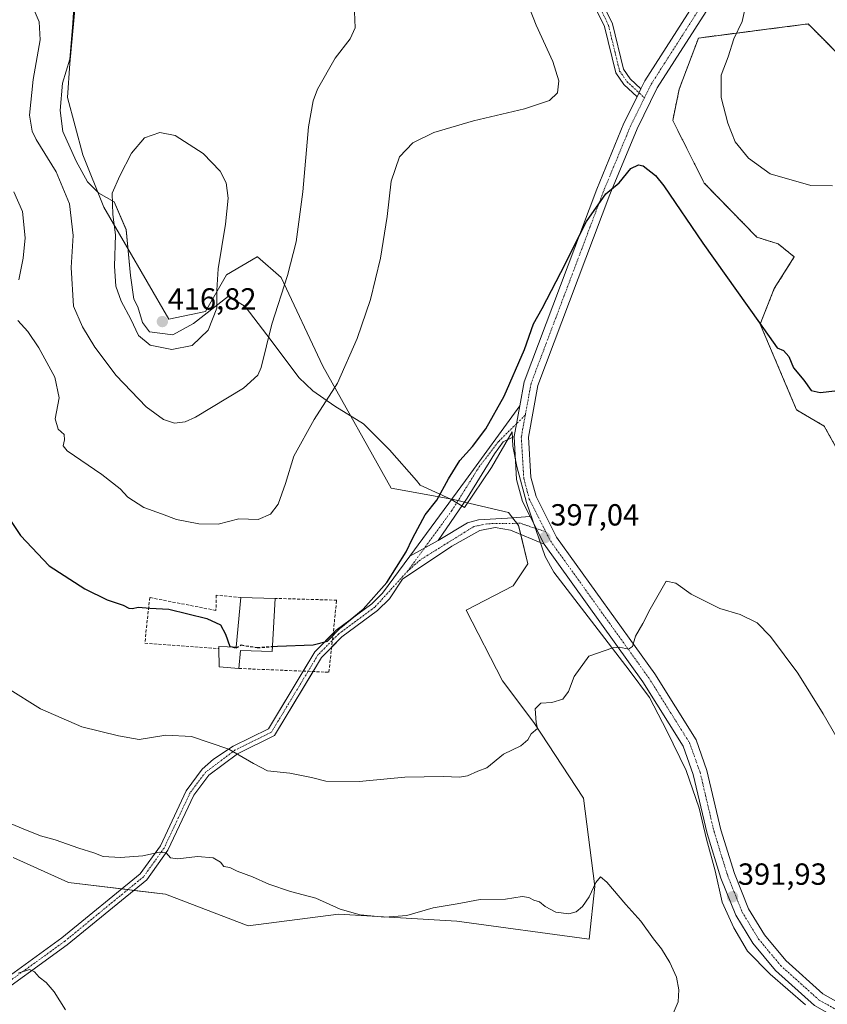
# Model space of a CAD drawing. Units: metres. Extents: x 611631 to 615108, y 4680743 to 4683112.
# Drawn here: x 613896 to 614161, y 4681649 to 4681972 of the extents above; entities that cross this region are included whole.
import ezdxf
from ezdxf.enums import TextEntityAlignment as Align

# ---------------------------------------------------------------- set-up
doc = ezdxf.new("R2010")
doc.units = ezdxf.units.M
doc.header["$MEASUREMENT"] = 0
for name, pattern in [('TRAZO_Y_PUNTO', [1, 0.5, -0.25, 0, -0.25]), ('TRAZOS', [0.75, 0.5, -0.25]), ('TRAZOSX2', [1.5, 1, -0.5])]:
    doc.linetypes.add(name, pattern=pattern)
for name, color, linetype, lineweight in [('Arbolado forestal', 92, 'TRAZOS', 0), ('Arbolado forestal CxS', 92, 'Continuous', 0), ('Camino', 19, 'Continuous', 0), ('Camino Cxs', 19, 'Continuous', 0), ('Camino eje', 39, 'TRAZO_Y_PUNTO', 13), ('Carátula', 7, 'Continuous', 5), ('Cultivos herbáceos CxS', 92, 'Continuous', 0), ('Curva de nivel maestra', 36, 'Continuous', 30), ('Curva de nivel maestra oculto', 36, 'TRAZOSX2', 30), ('Curva de nivel normal', 36, 'Continuous', 0), ('Edificación industrial', 135, 'Continuous', 13), ('Edificación industrial Cxs', 135, 'Continuous', 13), ('Espacio natural protegido', 2, 'Continuous', 13), ('Espacio natural protegido CxS', 2, 'Continuous', 0), ('Muro lineal', 1, 'TRAZOSX2', 13), ('Pastizal CxS', 92, 'Continuous', 0), ('Pista no pavimentada', 254, 'Continuous', 13), ('Pista no pavimentada Cxs', 254, 'Continuous', 0), ('Pista pavimentada eje', 135, 'TRAZO_Y_PUNTO', 0), ('Punto de cota en terreno', 7, 'Continuous', 0), ('Rótulo de punto de cota en terreno', 19, 'Continuous', 0)]:
    doc.layers.add(name, color=color, linetype=linetype, lineweight=lineweight)
doc.styles.add('Arial', font='txt', dxfattribs={"height": 0.2})

# ---------------------------------------------------------------- blocks, each defined once
blk = doc.blocks.new('*U157')
at = {"layer": 'Cultivos herbáceos CxS', "color": 92, "linetype": 'Continuous', "lineweight": 0}
for points in [[(613894.04, 4681697.13, 388.65), (613912.15, 4681688.96, 388.32), (613944.07, 4681685.16, 388.8), (613971.17, 4681674.81, 387.78), (614000.88, 4681678.55, 389.61), (614039.72, 4681676.3, 388.94), (614083.16, 4681670.42, 388.66), (614085.01, 4681687.65, 389.88), (614081.22, 4681716.65, 392.38), (614064.96, 4681741.48, 394.93), (614054.69, 4681755.18, 396.05), (614042.71, 4681778.3, 397.84), (614058.2, 4681786.32, 397.04), (614063, 4681793.51, 396.83), (614059.96, 4681806.09, 397.41), (614056.61, 4681810.4, 397.71), (614038.01, 4681814.74, 399.56), (614018.17, 4681818.39, 401.14), (613995.68, 4681858.34, 405.91), (613981.98, 4681887.45, 410.32), (613974.28, 4681894.3, 412.3), (613974.16, 4681894.23, 412.32), (613974.1, 4681894.2, 412.33), (613964.01, 4681888.31, 414.21), (613957.17, 4681876.32, 415.68), (613945.18, 4681873.75, 416.73), (613923.79, 4681910.57, 413.75), (613916.94, 4681927.7, 413.23), (613911.81, 4681946.54, 413.47), (613912.66, 4681957.67, 413.31), (613914.37, 4681976.51, 412.23)], [(614169.6, 4681956, 407.58), (614155.04, 4681970.66, 406.73), (614137.93, 4681968.47, 405.84), (614136, 4681968.22, 405.67), (614119.01, 4681966.04, 403.01), (614112.69, 4681949.27, 401.82), (614110.56, 4681939.01, 401.25), (614120.91, 4681918.46, 401.08), (614138.14, 4681900.73, 401.74), (614145.22, 4681898.47, 401.99), (614150.47, 4681894.24, 401.85), (614143.89, 4681883.81, 400.77), (614139.28, 4681872.18, 399.93), (614151.2, 4681844.07, 399.32), (614160.31, 4681838.72, 399.25), (614165.1, 4681830.02, 399.29)]]:
    blk.add_polyline3d(points, dxfattribs=at)
blk = doc.blocks.new('*U159')
at = {"layer": 'Espacio natural protegido', "color": 2, "linetype": 'Continuous', "lineweight": 13}
blk.add_polyline3d([(613914.03, 4681978.04, 412.09), (613913.62, 4681970.92, 412.68), (613912.59, 4681959.07, 413.24), (613910.17, 4681951.25, 413.03), (613909.44, 4681942.21, 412.87), (613910.29, 4681935.39, 412.42), (613914.68, 4681925.62, 412.23), (613918.45, 4681918.89, 412.44), (613922.13, 4681915.19, 413.44), (613927.19, 4681912.31, 415.13), (613931.17, 4681903.17, 415.84), (613932.54, 4681888.1, 416.31), (613933.68, 4681880.39, 415.97), (613934.9, 4681877.89, 416.15), (613936.47, 4681872.73, 415.89), (613938.73, 4681869.63, 415.81), (613946.4, 4681868.61, 416.35), (613953.28, 4681872.38, 416.1), (613964.7, 4681881.38, 413.86), (613970.16, 4681878, 412.29), (613978.78, 4681866.85, 409.59), (613987.82, 4681854.69, 406.97), (613992.42, 4681850.27, 405.82), (613999.58, 4681845.29, 404.47), (614009.05, 4681839.49, 403.13), (614017.6, 4681830.88, 401.91), (614026.45, 4681820.88, 400.64), (614027.64, 4681819.39, 400.5), (614037.72, 4681814.76, 399.58), (614042.15, 4681811.97, 399.18), (614051.01, 4681825.09, 398.85), (614057.89, 4681836.86, 398.73), (614058.04, 4681832.17, 398.46), (614059.4, 4681825.48, 398.12), (614062.57, 4681813.65, 397.58), (614068.73, 4681795.94, 396.7), (614071.57, 4681790.82, 396.35), (614096.27, 4681758.6, 394.57), (614102.91, 4681749.67, 394.16), (614108.61, 4681738.68, 393.61), (614115.01, 4681725.68, 393.09), (614119.21, 4681713.37, 392.83), (614121.7, 4681703.16, 392.42), (614124.45, 4681692.84, 392.21), (614126.81, 4681682.5, 391.96), (614130.64, 4681674.12, 391.65), (614135.09, 4681666.39, 391.36), (614142.58, 4681658.88, 390.62), (614154.1, 4681648.84, 390.08)], dxfattribs=at)
blk = doc.blocks.new('*U160')
at = {"layer": 'Curva de nivel normal', "color": 36, "linetype": 'Continuous', "lineweight": 0}
blk.add_polyline3d([(613880.89, 4681713.32, 390), (613897.32, 4681706.6, 390), (613902.98, 4681704.28, 390), (613907.84, 4681703.01, 390), (613915.59, 4681700.26, 390), (613920.48, 4681698.72, 390), (613923.56, 4681697.51, 390), (613929.22, 4681697.13, 390), (613936.56, 4681697.75, 390), (613942.1, 4681698.96, 390), (613944.23, 4681698.71, 390), (613945.68, 4681697.03, 390), (613948.05, 4681696.74, 390), (613954.51, 4681697.53, 390), (613959.71, 4681697.05, 390), (613962.05, 4681695.68, 390), (613963.18, 4681694.18, 390), (613965.12, 4681693.86, 390), (613967.61, 4681692.68, 390), (613972.65, 4681690.82, 390), (613977.96, 4681688.4, 390), (613985.07, 4681685.98, 390), (613993.38, 4681683.79, 390), (614001.36, 4681680.27, 390), (614007.92, 4681678.33, 390), (614016.04, 4681677.62, 390), (614023.29, 4681678.2, 390), (614031.9, 4681680.62, 390), (614039.83, 4681682.01, 390), (614047.3, 4681683.39, 390), (614055.63, 4681683.55, 390), (614061.09, 4681684.33, 390), (614063.33, 4681684.1, 390), (614064.96, 4681683.17, 390), (614066.79, 4681682.64, 390), (614068.71, 4681681.14, 390), (614072.22, 4681679.25, 390), (614076.4, 4681678.7, 390), (614078.87, 4681679.39, 390), (614080.92, 4681681.15, 390), (614083.18, 4681684.32, 390), (614085.35, 4681689, 390), (614086.8, 4681690.8, 390), (614088.97, 4681689.1, 390), (614095.15, 4681681.73, 390), (614100.06, 4681676.32, 390), (614104.27, 4681670.53, 390), (614106.9, 4681667.16, 390), (614109.66, 4681662.74, 390), (614111.75, 4681657.94, 390), (614112.6, 4681653.71, 390), (614112.39, 4681649.82, 390), (614110.71, 4681645.97, 390)], dxfattribs=at)
blk = doc.blocks.new('*U162')
at = {"layer": 'Curva de nivel normal', "color": 36, "linetype": 'Continuous', "lineweight": 0}
blk.add_polyline3d([(613899.55, 4681978.43, 410), (613902.53, 4681971.3, 410), (613902.93, 4681965.49, 410), (613900.54, 4681952.43, 410), (613899.35, 4681940.74, 410), (613900.31, 4681935.49, 410), (613901.63, 4681932.76, 410), (613908.14, 4681922.1, 410), (613912.54, 4681911.66, 410), (613913.75, 4681901.29, 410), (613913.12, 4681890.74, 410), (613913.83, 4681878.07, 410), (613916.77, 4681871.33, 410), (613920.8, 4681864.66, 410), (613927.89, 4681855.3, 410), (613937.72, 4681845.09, 410), (613943.42, 4681840.9, 410), (613947.02, 4681839.7, 410), (613950.44, 4681840.14, 410), (613953.88, 4681841.7, 410), (613969.62, 4681851.2, 410), (613974.4, 4681855.44, 410), (613975.4, 4681857.98, 410), (613978.92, 4681872.11, 410), (613984.09, 4681888.11, 410), (613986.94, 4681899.15, 410), (613989.07, 4681915.63, 410), (613991.02, 4681936.92, 410), (613992.55, 4681945.42, 410), (613993.99, 4681949.21, 410), (613999.73, 4681959.44, 410), (614004.66, 4681965.77, 410), (614006.35, 4681969.37, 410), (614006.06, 4681974.61, 410)], dxfattribs=at)
blk = doc.blocks.new('*U171')
at = {"layer": 'Curva de nivel normal', "color": 36, "linetype": 'Continuous', "lineweight": 0}
for points in [[(614163.06, 4681917.52, 405), (614155.95, 4681917.7, 405), (614142.55, 4681921.52, 405), (614135.43, 4681926.58, 405), (614131.11, 4681932.01, 405), (614128.61, 4681938.09, 405), (614126.46, 4681946.54, 405), (614126.42, 4681953.81, 405), (614128.75, 4681959.92, 405), (614130.65, 4681965.81, 405), (614133.36, 4681971.44, 405), (614134.65, 4681977.4, 405)], [(614061.14, 4681982.03, 405), (614065.74, 4681970.3, 405), (614071.24, 4681958.38, 405), (614073.16, 4681951.98, 405), (614072.7, 4681948.07, 405), (614070.11, 4681945.5, 405), (614061.92, 4681942.77, 405), (614045.16, 4681938.9, 405), (614032.09, 4681935, 405), (614025.29, 4681931.62, 405), (614020.89, 4681927.1, 405), (614018.14, 4681919.1, 405), (614016.79, 4681907.44, 405), (614014.66, 4681893.78, 405), (614011.33, 4681880.2, 405), (614006.94, 4681867.46, 405), (614000.45, 4681852.79, 405), (613992.86, 4681840.83, 405), (613986.12, 4681828.81, 405), (613983.45, 4681819.89, 405), (613980.99, 4681813.1, 405), (613978.46, 4681809.8, 405), (613974.41, 4681808.11, 405), (613968.13, 4681808.31, 405), (613961.34, 4681806.58, 405), (613955.02, 4681806.61, 405), (613947.7, 4681808.06, 405), (613942.72, 4681809.94, 405), (613936.92, 4681811.99, 405), (613931.66, 4681815.35, 405), (613929.2, 4681818.12, 405), (613923.08, 4681822.87, 405), (613911.76, 4681830.56, 405), (613910.43, 4681832.26, 405), (613910.9, 4681834.19, 405), (613910.79, 4681836.01, 405), (613908.78, 4681837.66, 405), (613907.83, 4681841.05, 405), (613909.08, 4681847.97, 405), (613907.74, 4681854.81, 405), (613902.5, 4681864.42, 405), (613898.82, 4681869.78, 405), (613895.59, 4681873.37, 405)], [(613895.91, 4681886.7, 405), (613897.35, 4681893.78, 405), (613897.96, 4681900.51, 405), (613897.14, 4681909.14, 405), (613894.27, 4681915.56, 405)]]:
    blk.add_polyline3d(points, dxfattribs=at)
blk = doc.blocks.new('*U174')
at = {"layer": 'Curva de nivel normal', "color": 36, "linetype": 'Continuous', "lineweight": 0}
blk.add_polyline3d([(613895.65, 4681659.27, 385), (613899.38, 4681660.38, 385), (613901.04, 4681659.71, 385), (613902.52, 4681657.91, 385), (613904.83, 4681656.18, 385), (613907.45, 4681653.11, 385), (613911.16, 4681647.17, 385)], dxfattribs=at)
blk = doc.blocks.new('*U183')
at = {"layer": 'Curva de nivel normal', "color": 36, "linetype": 'Continuous', "lineweight": 0}
blk.add_polyline3d([(613892.17, 4681752.74, 395), (613903.05, 4681745.95, 395), (613916.53, 4681740.09, 395), (613928.56, 4681737.13, 395), (613935.34, 4681735.9, 395), (613944.12, 4681737.32, 395), (613952.6, 4681736.91, 395), (613964.8, 4681732.72, 395), (613972.91, 4681728.01, 395), (613977.55, 4681725.57, 395), (613984.88, 4681724.81, 395), (613991.92, 4681723.38, 395), (613996.71, 4681722.19, 395), (614007.59, 4681722.13, 395), (614022.56, 4681723.51, 395), (614035.29, 4681723.8, 395), (614040.56, 4681723.49, 395), (614043.21, 4681723.93, 395), (614046.55, 4681725.46, 395), (614049.55, 4681726.64, 395), (614054.98, 4681731.08, 395), (614060.66, 4681733.79, 395), (614062.96, 4681735.79, 395), (614064.1, 4681737.77, 395), (614066.14, 4681739.51, 395), (614065.77, 4681741.49, 395), (614065.35, 4681745.96, 395), (614067.21, 4681747.8, 395), (614070.88, 4681748.02, 395), (614074.45, 4681749.1, 395), (614076.29, 4681751.61, 395), (614078.24, 4681756.52, 395), (614082.99, 4681763.24, 395), (614090.87, 4681765.95, 395), (614093.12, 4681766.16, 395), (614095.99, 4681765.57, 395), (614097.37, 4681766.38, 395), (614098.39, 4681769.79, 395), (614100.72, 4681773.94, 395), (614103.17, 4681778.67, 395), (614108.36, 4681787.79, 395), (614111.59, 4681787.19, 395), (614116.56, 4681783.54, 395), (614121, 4681781.44, 395), (614126.06, 4681778.88, 395), (614132.67, 4681776.88, 395), (614138.24, 4681774.17, 395), (614142.7, 4681769.66, 395), (614151.64, 4681757.66, 395), (614159.98, 4681744.33, 395), (614166.12, 4681733.7, 395)], dxfattribs=at)
blk = doc.blocks.new('*U189')
at = {"layer": 'Curva de nivel maestra', "color": 36, "linetype": 'Continuous', "lineweight": 30}
for points in [[(613886.98, 4681816.66, 400), (613896.41, 4681802.8, 400), (613905.88, 4681792.85, 400), (613917.56, 4681785.34, 400), (613924.9, 4681781.69, 400), (613930.1, 4681779.95, 400), (613931.97, 4681779.02, 400), (613933.08, 4681778.86, 400), (613935.22, 4681779.3, 400), (613938.89, 4681779.03, 400), (613945.1, 4681778.62, 400), (613957.58, 4681775.57, 400), (613962.05, 4681773.5, 400), (613963.74, 4681770.42, 400), (613965.21, 4681766.44, 400), (613965.95, 4681766.26, 400)], [(613979.13, 4681766.43, 400), (613980.81, 4681766.56, 400), (613992.55, 4681766.92, 400), (613997.21, 4681768.19, 400), (614001.55, 4681772.67, 400), (614008.88, 4681778.61, 400), (614016.75, 4681787.45, 400), (614023.03, 4681797.46, 400), (614025.08, 4681801.82, 400), (614026.88, 4681805.13, 400), (614029.27, 4681809.62, 400), (614033.11, 4681814.45, 400), (614036.9, 4681821.45, 400), (614040.71, 4681827.45, 400), (614044.84, 4681831.98, 400), (614049.21, 4681837.83, 400), (614055.21, 4681848.57, 400), (614061.88, 4681863.81, 400), (614064.89, 4681872.24, 400), (614067.65, 4681877.32, 400), (614073.8, 4681889.11, 400), (614082.27, 4681905.81, 400), (614088.55, 4681914.91, 400), (614092.92, 4681918.52, 400), (614096.79, 4681923.19, 400), (614099.31, 4681924.46, 400), (614100.82, 4681924.1, 400), (614104.94, 4681920.89, 400), (614107.68, 4681917.58, 400), (614120.48, 4681898.7, 400), (614139.09, 4681872.55, 400), (614144.83, 4681864.38, 400), (614146.97, 4681863.56, 400), (614148.69, 4681861.56, 400), (614150.24, 4681857.8, 400), (614153.64, 4681853.78, 400), (614156.01, 4681850.4, 400), (614158.96, 4681849.7, 400), (614163.83, 4681850.26, 400)]]:
    blk.add_polyline3d(points, dxfattribs=at)
blk = doc.blocks.new('5PATER')
at = {"layer": 'Carátula', "linetype": 'Continuous', "lineweight": 5}
h = blk.add_hatch(color=250, dxfattribs=at)
edge = h.paths.add_edge_path()
edge.add_ellipse((0, 0.01), major_axis=(-1.33, -1.34), ratio=0.999422, start_angle=0, end_angle=360)

msp = doc.modelspace()

# ---------------------------------------------------------------- linework, layer by layer
at = {"layer": 'Arbolado forestal', "color": 92, "linetype": 'TRAZOS', "lineweight": 0}
msp.add_polyline3d([(614165.1, 4681830.02, 399.29), (614160.31, 4681838.72, 399.25), (614151.2, 4681844.07, 399.32), (614139.28, 4681872.18, 399.93), (614143.89, 4681883.81, 400.77), (614150.47, 4681894.24, 401.85), (614145.22, 4681898.47, 401.99), (614138.14, 4681900.73, 401.74), (614120.91, 4681918.46, 401.08), (614110.56, 4681939.01, 401.25), (614112.69, 4681949.27, 401.82), (614119.01, 4681966.04, 403.01), (614136, 4681968.22, 405.67), (614137.93, 4681968.47, 405.84), (614155.04, 4681970.66, 406.73), (614169.6, 4681956, 407.58)], dxfattribs=at)
at = {"layer": 'Arbolado forestal CxS', "color": 92, "linetype": 'Continuous', "lineweight": 0}
msp.add_polyline3d([(614165.1, 4681830.02, 399.29), (614160.31, 4681838.72, 399.25), (614151.2, 4681844.07, 399.32), (614139.28, 4681872.18, 399.93), (614143.89, 4681883.81, 400.77), (614150.47, 4681894.24, 401.85), (614145.22, 4681898.47, 401.99), (614138.14, 4681900.73, 401.74), (614120.91, 4681918.46, 401.08), (614110.56, 4681939.01, 401.25), (614112.69, 4681949.27, 401.82), (614119.01, 4681966.04, 403.01), (614136, 4681968.22, 405.67), (614137.93, 4681968.47, 405.84), (614155.04, 4681970.66, 406.73), (614169.6, 4681956, 407.58)], dxfattribs=at)
at = {"layer": 'Camino', "color": 19, "linetype": 'Continuous', "lineweight": 0}
for points in [[(614098.84, 4681946.8, 401.11), (614094.52, 4681950.81, 401.19), (614091.83, 4681954.64, 401.33), (614088.15, 4681969.78, 402.14), (614084.16, 4681978.04, 402.75), (614079, 4681985.69, 403.02), (614068.12, 4681997.89, 403.65), (614063.28, 4682007.22, 404.28), (614060.22, 4682015.76, 404.72), (614057.89, 4682031.38, 405.6), (614058.68, 4682076.47, 406.96), (614043.23, 4682152.52, 407.92)], [(614045.92, 4682153.16, 407.77), (614061.44, 4682076.72, 406.91), (614060.65, 4682031.56, 405.98), (614062.91, 4682016.44, 404.81), (614065.81, 4682008.33, 404.4), (614070.41, 4681999.46, 403.82), (614081.18, 4681987.39, 403.24), (614086.56, 4681979.42, 402.78), (614090.76, 4681970.71, 402.19), (614094.38, 4681955.8, 401.37), (614096.61, 4681952.63, 401.26), (614100.12, 4681949.38, 401.27)], [(614100.12, 4681949.38, 401.27), (614098.84, 4681946.8, 401.11)], [(614024.28, 4681796.05, 399.76), (614042.55, 4681820.83, 399.53), (614060.32, 4681845.33, 398.98)], [(614060.32, 4681845.33, 398.98), (614058.49, 4681835.33, 398.62)], [(614058.49, 4681835.33, 398.62), (614054.85, 4681833.54, 398.72), (614052.03, 4681829.65, 398.92), (614043.08, 4681815.03, 399.25), (614033.56, 4681801.21, 399.3)], [(614033.56, 4681801.21, 399.3), (614043.15, 4681807.03, 398.81), (614046.78, 4681807.95, 398.52), (614056.35, 4681808.52, 397.64), (614063.71, 4681809.1, 397.4)], [(614063.71, 4681809.1, 397.4), (614068.31, 4681800.01, 396.91)], [(614068.31, 4681800.01, 396.91), (614057.33, 4681804.56, 397.49), (614052.31, 4681805.43, 397.95), (614047.28, 4681804.42, 398.38), (614038.07, 4681799.31, 398.92), (614021.88, 4681788.5, 399.65), (614017.53, 4681782.03, 399.69), (614013.66, 4681778.17, 399.76), (614001.94, 4681769.53, 399.67), (613998.56, 4681766.12, 399.64)], [(614024.28, 4681796.05, 399.76), (614033.56, 4681801.21, 399.3)], [(614024.28, 4681796.05, 399.76), (614033.56, 4681801.21, 399.3)], [(613999.06, 4681770.71, 399.99), (614000.05, 4681771.71, 399.95), (614011.78, 4681780.36, 399.96), (614015.3, 4681783.87, 399.89), (614024.28, 4681796.05, 399.76)], [(613989.21, 4681758.32, 398.88), (613993.02, 4681764.62, 399.69), (613999.06, 4681770.71, 399.99)], [(613998.56, 4681766.12, 399.64), (613995.3, 4681762.84, 399.47), (613992.49, 4681758.18, 398.86)], [(613726.42, 4681581.12, 375.35), (613735.17, 4681593.22, 375.88), (613750.1, 4681619.75, 377.28), (613754.82, 4681624.26, 377.55), (613761.94, 4681628.89, 378.07), (613766.58, 4681630.64, 378.25), (613775.34, 4681631.35, 378.65), (613829.18, 4681633.75, 380.49), (613853.56, 4681639.37, 381.85), (613867.21, 4681643.94, 382.9), (613883.38, 4681651.57, 384.23), (613910.03, 4681670.79, 386.4), (613935.77, 4681691.86, 389.13), (613942.35, 4681701.01, 390.2), (613950.83, 4681719.07, 392.14), (613956.12, 4681726.11, 393.33), (613959.8, 4681729.49, 394.08), (613966.22, 4681733.73, 395.05), (613977.81, 4681739.42, 396.41), (613989.21, 4681758.32, 398.88)], [(613992.49, 4681758.18, 398.86), (613979.83, 4681737.21, 396.48), (613967.65, 4681731.23, 394.87), (613958.27, 4681724.17, 393.22), (613953.31, 4681717.58, 392.08), (613944.84, 4681699.55, 390.13), (613937.88, 4681689.87, 388.97), (613911.78, 4681668.51, 386.23), (613884.85, 4681649.08, 383.94), (613868.29, 4681641.26, 382.54), (613854.34, 4681636.6, 381.49), (613829.57, 4681630.89, 380.2), (613775.52, 4681628.47, 378.47), (613767.21, 4681627.8, 378.08), (613763.24, 4681626.31, 377.92), (613756.62, 4681621.99, 377.42), (613752.4, 4681617.97, 377.18), (613737.59, 4681591.67, 375.91), (613728.66, 4681579.31, 375.42)]]:
    msp.add_polyline3d(points, dxfattribs=at)
at = {"layer": 'Camino Cxs', "color": 19, "linetype": 'Continuous', "lineweight": 0}
for points in [[(614045.92, 4682153.16, 407.77), (614061.44, 4682076.72, 406.91), (614060.65, 4682031.56, 405.98), (614062.91, 4682016.44, 404.81), (614065.81, 4682008.33, 404.4), (614070.41, 4681999.46, 403.82), (614081.18, 4681987.39, 403.24), (614086.56, 4681979.42, 402.78), (614090.76, 4681970.71, 402.19), (614094.38, 4681955.8, 401.37), (614096.61, 4681952.63, 401.26), (614100.12, 4681949.38, 401.27), (614098.84, 4681946.8, 401.11), (614094.52, 4681950.81, 401.19), (614091.83, 4681954.64, 401.33), (614088.15, 4681969.78, 402.14), (614084.16, 4681978.04, 402.75), (614079, 4681985.69, 403.02), (614068.12, 4681997.89, 403.65), (614063.28, 4682007.22, 404.28), (614060.22, 4682015.76, 404.72), (614057.89, 4682031.38, 405.6), (614058.68, 4682076.47, 406.96), (614043.23, 4682152.52, 407.92)], [(613883.38, 4681651.57, 384.23), (613910.03, 4681670.79, 386.4), (613935.77, 4681691.86, 389.13), (613942.35, 4681701.01, 390.2), (613950.83, 4681719.07, 392.14), (613956.12, 4681726.11, 393.33), (613959.8, 4681729.49, 394.08), (613966.22, 4681733.73, 395.05), (613977.81, 4681739.42, 396.41), (613993.02, 4681764.62, 399.69), (614000.05, 4681771.71, 399.95), (614011.78, 4681780.36, 399.96), (614015.3, 4681783.87, 399.89), (614024.28, 4681796.05, 399.76), (614033.56, 4681801.21, 399.3), (614043.15, 4681807.03, 398.81), (614046.78, 4681807.95, 398.52), (614056.35, 4681808.52, 397.64), (614063.71, 4681809.1, 397.4), (614068.31, 4681800.01, 396.91), (614068.31, 4681800.01, 396.91), (614057.33, 4681804.56, 397.49), (614052.31, 4681805.43, 397.95), (614047.28, 4681804.42, 398.38), (614038.07, 4681799.31, 398.92), (614021.88, 4681788.5, 399.65), (614017.53, 4681782.03, 399.69), (614013.66, 4681778.17, 399.76), (614001.94, 4681769.53, 399.67), (613995.3, 4681762.84, 399.47), (613979.83, 4681737.21, 396.48), (613967.65, 4681731.23, 394.87), (613958.27, 4681724.17, 393.22), (613953.31, 4681717.58, 392.08), (613944.84, 4681699.55, 390.13), (613937.88, 4681689.87, 388.97), (613911.78, 4681668.51, 386.23), (613884.85, 4681649.08, 383.94)]]:
    msp.add_polyline3d(points, dxfattribs=at)
msp.add_polyline3d([(614058.49, 4681835.33, 398.62), (614054.85, 4681833.54, 398.72), (614052.03, 4681829.65, 398.92), (614043.08, 4681815.03, 399.25), (614033.56, 4681801.21, 399.3), (614024.28, 4681796.05, 399.76), (614042.55, 4681820.83, 399.53), (614060.32, 4681845.33, 398.98), (614058.49, 4681835.33, 398.62)], close=True, dxfattribs=at)
at = {"layer": 'Camino eje', "color": 39, "linetype": 'TRAZO_Y_PUNTO', "lineweight": 13}
for points in [[(614044.58, 4682152.84, 407.84), (614060.06, 4682076.6, 406.94), (614059.27, 4682031.47, 405.79), (614061.57, 4682016.1, 404.71), (614064.55, 4682007.78, 404.33), (614069.27, 4681998.68, 403.72), (614080.09, 4681986.54, 403.13), (614085.36, 4681978.73, 402.75), (614089.46, 4681970.25, 402.17), (614093.11, 4681955.22, 401.35), (614095.57, 4681951.72, 401.22), (614101.28, 4681946.43, 401.19)], [(614062.16, 4681842.34, 398.75), (614059.25, 4681839.47, 398.79), (614053.38, 4681833.66, 398.88), (614047.03, 4681825.36, 399.34), (614038.06, 4681811.02, 399.41), (614023.58, 4681791.19, 399.65)], [(614068.89, 4681804.05, 397.07), (614060.52, 4681806.83, 397.41), (614049.55, 4681806.69, 398.22), (614045.22, 4681805.73, 398.59), (614027.72, 4681794.86, 399.5), (614023.58, 4681791.19, 399.65)], [(614023.58, 4681791.19, 399.65), (614012.72, 4681779.27, 399.85), (614001, 4681770.62, 399.79), (613994.16, 4681763.73, 399.59), (613978.82, 4681738.32, 396.38), (613966.94, 4681732.48, 394.96), (613957.2, 4681725.14, 393.25), (613952.07, 4681718.33, 392.06), (613943.6, 4681700.28, 390.15), (613936.83, 4681690.87, 389.03), (613910.91, 4681669.65, 386.3), (613884.12, 4681650.33, 384.08), (613867.75, 4681642.6, 382.72), (613853.95, 4681637.99, 381.66), (613829.38, 4681632.32, 380.34), (613775.43, 4681629.91, 378.56), (613766.9, 4681629.22, 378.16), (613762.59, 4681627.6, 378), (613755.72, 4681623.13, 377.47), (613751.25, 4681618.86, 377.23), (613736.38, 4681592.45, 375.91), (613727.54, 4681580.22, 375.39)]]:
    msp.add_polyline3d(points, dxfattribs=at)
at = {"layer": 'Cultivos herbáceos CxS', "color": 92, "linetype": 'Continuous', "lineweight": 0}
for points in [[(613914.37, 4681976.51, 412.23), (613912.66, 4681957.67, 413.31), (613911.81, 4681946.54, 413.47), (613916.94, 4681927.7, 413.23), (613923.79, 4681910.57, 413.75), (613945.18, 4681873.75, 416.73), (613957.16, 4681876.32, 415.68), (613964.01, 4681888.31, 414.21), (613974.1, 4681894.2, 412.33), (613974.16, 4681894.24, 412.32), (613974.28, 4681894.3, 412.3), (613981.98, 4681887.45, 410.32), (613995.68, 4681858.34, 405.92), (614018.17, 4681818.39, 401.14), (614038.01, 4681814.74, 399.56), (614038.05, 4681814.73, 399.56), (614040.08, 4681814.26, 399.42), (614042.21, 4681813.76, 399.28), (614056.61, 4681810.41, 397.71), (614057.97, 4681808.65, 397.57), (614059.39, 4681806.82, 397.46), (614059.96, 4681806.09, 397.41), (614060.66, 4681803.18, 397.27), (614063, 4681793.51, 396.83), (614058.2, 4681786.32, 397.04), (614042.71, 4681778.3, 397.84), (614054.69, 4681755.18, 396.05), (614064.96, 4681741.48, 394.93), (614081.22, 4681716.65, 392.38), (614085.01, 4681687.65, 389.88), (614083.16, 4681670.42, 388.66), (614039.72, 4681676.3, 388.94), (614000.88, 4681678.55, 389.61), (613971.17, 4681674.81, 387.78), (613944.07, 4681685.16, 388.8), (613933.64, 4681686.4, 388.46)], [(614165.1, 4681830.02, 399.29), (614160.31, 4681838.72, 399.25), (614151.2, 4681844.07, 399.32), (614139.28, 4681872.18, 399.93), (614143.89, 4681883.81, 400.77), (614150.47, 4681894.24, 401.85), (614145.22, 4681898.47, 401.99), (614138.14, 4681900.73, 401.74), (614120.91, 4681918.46, 401.08), (614110.56, 4681939.01, 401.25), (614112.69, 4681949.27, 401.82), (614119.01, 4681966.04, 403.01), (614136, 4681968.22, 405.67), (614137.93, 4681968.47, 405.84), (614155.04, 4681970.66, 406.73), (614169.6, 4681956, 407.58)], [(613933.64, 4681686.4, 388.46), (613931.66, 4681686.64, 388.37), (613929.67, 4681686.87, 388.4), (613912.15, 4681688.96, 388.32), (613894.04, 4681697.13, 388.65)]]:
    msp.add_polyline3d(points, dxfattribs=at)
at = {"layer": 'Curva de nivel maestra oculto', "color": 36, "linetype": 'TRAZOSX2', "lineweight": 30}
msp.add_polyline3d([(613965.95, 4681766.26, 400), (613967.19, 4681765.95, 400), (613968.88, 4681766.91, 400), (613974.12, 4681766.03, 400), (613979.13, 4681766.43, 400)], dxfattribs=at)
at = {"layer": 'Curva de nivel normal', "color": 36, "linetype": 'Continuous', "lineweight": 0}
msp.add_polyline3d([(613946.12, 4681863.8, 415), (613952.74, 4681865.17, 415), (613958.07, 4681870.23, 415), (613960.87, 4681877.41, 415), (613960.84, 4681883.31, 415), (613961.38, 4681890.3, 415), (613963.78, 4681905.02, 415), (613964.62, 4681913.52, 415), (613963.92, 4681918.51, 415), (613961.93, 4681922.36, 415), (613956.35, 4681928.19, 415), (613947.16, 4681934.04, 415), (613942.14, 4681935.03, 415), (613937.15, 4681933.24, 415), (613932.89, 4681928.29, 415), (613929.06, 4681920.8, 415), (613926.55, 4681915.12, 415), (613926.77, 4681908.15, 415), (613927.6, 4681901.49, 415), (613927.31, 4681891.2, 415), (613927.72, 4681884.61, 415), (613929.53, 4681879.75, 415), (613932.62, 4681873.84, 415), (613935.2, 4681868.43, 415), (613939, 4681865.22, 415), (613946.12, 4681863.8, 415)], dxfattribs=at)
at = {"layer": 'Edificación industrial', "color": 135, "linetype": 'Continuous', "lineweight": 13}
for points in [[(613961.57, 4681765.73, 401.04), (613961.59, 4681766.35, 400.74), (613967.21, 4681766.23, 402.53), (613968.8, 4681782.44, 403.12)], [(613980.03, 4681782.19, 403.69), (613979.03, 4681764.73, 400.41), (613968.68, 4681765.14, 402.32), (613968.14, 4681759.2, 400.49)], [(613968.8, 4681782.44, 403.12), (613980.03, 4681782.19, 403.69)], [(613968.14, 4681759.2, 400.49), (613961.68, 4681759.78, 401.2), (613961.57, 4681765.73, 401.04)]]:
    msp.add_polyline3d(points, dxfattribs=at)
at = {"layer": 'Edificación industrial Cxs', "color": 135, "linetype": 'Continuous', "lineweight": 13}
msp.add_polyline3d([(613980.03, 4681782.19, 403.69), (613979.03, 4681764.73, 400.41), (613968.68, 4681765.14, 402.32), (613968.14, 4681759.2, 400.49), (613961.68, 4681759.78, 401.2), (613961.57, 4681765.73, 401.04), (613961.59, 4681766.35, 400.74), (613967.21, 4681766.23, 402.53), (613968.8, 4681782.44, 403.12), (613980.03, 4681782.19, 403.69)], close=True, dxfattribs=at)
at = {"layer": 'Espacio natural protegido CxS', "color": 2, "linetype": 'Continuous', "lineweight": 0}
msp.add_polyline3d([(613914.03, 4681978.04, 412.09), (613913.62, 4681970.91, 412.68), (613912.6, 4681959.07, 413.24), (613910.17, 4681951.25, 413.03), (613909.44, 4681942.21, 412.87), (613910.29, 4681935.38, 412.42), (613914.68, 4681925.62, 412.23), (613918.45, 4681918.88, 412.44), (613922.14, 4681915.19, 413.44), (613927.19, 4681912.31, 415.13), (613931.17, 4681903.16, 415.84), (613932.54, 4681888.1, 416.31), (613933.68, 4681880.39, 415.97), (613934.9, 4681877.89, 416.15), (613936.47, 4681872.73, 415.89), (613938.73, 4681869.63, 415.81), (613946.4, 4681868.61, 416.35), (613953.28, 4681872.38, 416.1), (613964.7, 4681881.38, 413.86), (613970.16, 4681878, 412.29), (613978.78, 4681866.85, 409.59), (613987.83, 4681854.69, 406.97), (613992.42, 4681850.27, 405.82), (613999.58, 4681845.29, 404.47), (614009.05, 4681839.49, 403.13), (614017.6, 4681830.88, 401.91), (614026.45, 4681820.88, 400.64), (614027.64, 4681819.39, 400.5), (614037.72, 4681814.76, 399.58), (614042.15, 4681811.97, 399.18), (614051.01, 4681825.09, 398.85), (614057.89, 4681836.86, 398.73), (614058.04, 4681832.17, 398.46), (614059.4, 4681825.48, 398.12), (614062.57, 4681813.65, 397.58), (614068.73, 4681795.94, 396.7), (614071.57, 4681790.82, 396.35), (614096.27, 4681758.6, 394.57), (614102.91, 4681749.67, 394.16), (614108.61, 4681738.68, 393.61), (614115.01, 4681725.68, 393.09), (614119.22, 4681713.37, 392.83), (614121.7, 4681703.16, 392.42), (614124.45, 4681692.84, 392.21), (614126.81, 4681682.5, 391.96), (614130.64, 4681674.12, 391.65), (614135.09, 4681666.39, 391.36), (614142.58, 4681658.88, 390.62), (614154.1, 4681648.84, 390.08)], dxfattribs=at)
at = {"layer": 'Muro lineal', "color": 1, "linetype": 'TRAZOSX2', "lineweight": 13}
for points in [[(613968.8, 4681782.44, 403.12), (613960.71, 4681783.23, 401.72), (613960.6, 4681778.24, 402.38), (613938.84, 4681782.46, 401.41), (613937.26, 4681767.51, 399.9), (613961.57, 4681765.73, 401.04)], [(613968.14, 4681759.2, 400.49), (613996.49, 4681758.01, 400.92), (613997.67, 4681758.01, 400.9), (614000.25, 4681781.6, 401.2), (613980.03, 4681782.19, 403.69)]]:
    msp.add_polyline3d(points, dxfattribs=at)
at = {"layer": 'Pastizal CxS', "color": 92, "linetype": 'Continuous', "lineweight": 0}
for points in [[(613914.37, 4681976.51, 412.23), (613912.66, 4681957.67, 413.31), (613911.81, 4681946.54, 413.47), (613916.94, 4681927.7, 413.23), (613916.94, 4681927.7, 413.23), (613923.79, 4681910.57, 413.75), (613945.18, 4681873.75, 416.73), (613957.17, 4681876.32, 415.68), (613964.01, 4681888.31, 414.21), (613974.1, 4681894.2, 412.33), (613974.16, 4681894.23, 412.32), (613974.28, 4681894.3, 412.3), (613981.98, 4681887.45, 410.32), (613995.68, 4681858.34, 405.91), (614018.17, 4681818.39, 401.14), (614038.01, 4681814.74, 399.56), (614056.61, 4681810.4, 397.71), (614059.96, 4681806.09, 397.41), (614063, 4681793.51, 396.83), (614058.2, 4681786.32, 397.04), (614042.71, 4681778.3, 397.84), (614054.69, 4681755.18, 396.05), (614064.96, 4681741.48, 394.93), (614081.22, 4681716.65, 392.38), (614085.01, 4681687.65, 389.88), (614083.16, 4681670.42, 388.66), (614039.72, 4681676.3, 388.94), (614000.88, 4681678.55, 389.61), (613971.17, 4681674.81, 387.78), (613944.07, 4681685.16, 388.8), (613912.15, 4681688.96, 388.32), (613894.04, 4681697.13, 388.65)], [(613914.37, 4681976.51, 412.23), (613912.66, 4681957.67, 413.31), (613911.81, 4681946.54, 413.47), (613916.94, 4681927.7, 413.23), (613923.79, 4681910.57, 413.75), (613945.18, 4681873.75, 416.73), (613957.16, 4681876.32, 415.68), (613964.01, 4681888.31, 414.21), (613974.1, 4681894.2, 412.33), (613974.16, 4681894.24, 412.32), (613974.28, 4681894.3, 412.3), (613981.98, 4681887.45, 410.32), (613995.68, 4681858.34, 405.92), (614018.17, 4681818.39, 401.14), (614038.01, 4681814.74, 399.56), (614038.05, 4681814.73, 399.56), (614040.08, 4681814.26, 399.42), (614042.21, 4681813.76, 399.28), (614056.61, 4681810.41, 397.71), (614057.97, 4681808.65, 397.57), (614059.39, 4681806.82, 397.46), (614059.96, 4681806.09, 397.41), (614060.66, 4681803.18, 397.27), (614063, 4681793.51, 396.83), (614058.2, 4681786.32, 397.04), (614042.71, 4681778.3, 397.84), (614054.69, 4681755.18, 396.05), (614064.96, 4681741.48, 394.93), (614081.22, 4681716.65, 392.38), (614085.01, 4681687.65, 389.88), (614083.16, 4681670.42, 388.66), (614039.72, 4681676.3, 388.94), (614000.88, 4681678.55, 389.61), (613971.17, 4681674.81, 387.78), (613944.07, 4681685.16, 388.8), (613933.64, 4681686.4, 388.46)], [(613933.64, 4681686.4, 388.46), (613931.66, 4681686.64, 388.37), (613929.67, 4681686.87, 388.4), (613912.15, 4681688.96, 388.32), (613894.04, 4681697.13, 388.65)]]:
    msp.add_polyline3d(points, dxfattribs=at)
at = {"layer": 'Pista no pavimentada', "color": 254, "linetype": 'Continuous', "lineweight": 13}
for points in [[(614100.12, 4681949.38, 401.27), (614101.39, 4681951.96, 401.34), (614137.19, 4682007.95, 405.14), (614139.69, 4682016.53, 405.47), (614140.87, 4682027.69, 405.79), (614140.72, 4682037.19, 406.07), (614137.33, 4682072.03, 407.03), (614128.85, 4682132.55, 407.6), (614122.38, 4682164.16, 407.8), (614109.45, 4682213.62, 408.21), (614094.64, 4682261.08, 408.66), (614081.94, 4682293.38, 408.98), (614074.6, 4682309.59, 409.06), (614063.44, 4682331.56, 407.8), (614048.83, 4682354.52, 406.13), (614044.89, 4682364.31, 405.35), (614044.3, 4682368.98, 404.93), (614045.88, 4682375.42, 404.48), (614058.4, 4682396.01, 402.59), (614072.45, 4682419.49, 401.12)], [(614141.51, 4682005.99, 405.29), (614105.49, 4681949.65, 401.37), (614098.83, 4681936.2, 400.58), (614089.95, 4681914.73, 399.84), (614066.31, 4681852.02, 398.95), (614063.21, 4681835.04, 398.45), (614063.98, 4681821.96, 397.87), (614065.68, 4681815.62, 397.63), (614072.43, 4681802.24, 396.94), (614104.66, 4681757.39, 394.41), (614118.21, 4681735.8, 393.41), (614121.81, 4681725.74, 393.12), (614126.38, 4681706.28, 392.47), (614130.81, 4681691.97, 391.92), (614135.45, 4681680.33, 391.53), (614140.65, 4681671.78, 391.15), (614147.68, 4681663.36, 390.78), (614159.84, 4681652.43, 390.2), (614202.14, 4681628.46, 389.05)], [(614100.12, 4681949.38, 401.27), (614098.84, 4681946.8, 401.11)], [(614060.32, 4681845.33, 398.98), (614061.77, 4681853.28, 399.15), (614085.59, 4681916.45, 400.18), (614094.56, 4681938.14, 400.73), (614098.84, 4681946.8, 401.11)], [(614060.32, 4681845.33, 398.98), (614058.49, 4681835.33, 398.62)], [(614063.71, 4681809.1, 397.4), (614061.27, 4681813.94, 397.61), (614059.32, 4681821.21, 397.96), (614058.49, 4681835.33, 398.62)], [(614063.71, 4681809.1, 397.4), (614068.31, 4681800.01, 396.91)], [(614231.86, 4681365.49, 395.53), (614231.58, 4681366.54, 395.42), (614231.22, 4681367.57, 395.31), (614229.54, 4681371.72, 394.79), (614224.76, 4681386.45, 393.32), (614222.21, 4681401.4, 392.49), (614221.07, 4681423.03, 391.2), (614221.1, 4681504.23, 387.03), (614219.82, 4681564.16, 387.37), (614217.42, 4681601.9, 388.42), (614214.08, 4681608.43, 388.46), (614202.79, 4681622.03, 388.67), (614199.53, 4681624.54, 388.72), (614157.09, 4681648.6, 390.1), (614144.3, 4681660.1, 390.77), (614136.83, 4681669.05, 391.38), (614131.24, 4681678.22, 391.71), (614126.38, 4681690.41, 392.14), (614121.85, 4681705.05, 392.47), (614117.3, 4681724.41, 392.96), (614113.97, 4681733.74, 393.33), (614100.77, 4681754.77, 394.36), (614068.31, 4681800.01, 396.91)]]:
    msp.add_polyline3d(points, dxfattribs=at)
at = {"layer": 'Pista no pavimentada Cxs', "color": 254, "linetype": 'Continuous', "lineweight": 0}
for points in [[(614157.09, 4681648.6, 390.1), (614144.3, 4681660.1, 390.77), (614136.83, 4681669.05, 391.38), (614131.24, 4681678.22, 391.71), (614126.38, 4681690.41, 392.14), (614121.85, 4681705.05, 392.47), (614117.3, 4681724.41, 392.96), (614113.97, 4681733.74, 393.33), (614100.77, 4681754.77, 394.36), (614068.31, 4681800.01, 396.91), (614063.71, 4681809.1, 397.4), (614061.27, 4681813.94, 397.61), (614059.32, 4681821.21, 397.96), (614058.49, 4681835.33, 398.62), (614060.32, 4681845.33, 398.98), (614061.77, 4681853.28, 399.15), (614085.59, 4681916.45, 400.18), (614094.56, 4681938.14, 400.73), (614098.84, 4681946.8, 401.11), (614100.12, 4681949.38, 401.27), (614101.39, 4681951.96, 401.34), (614137.19, 4682007.95, 405.14)], [(614141.51, 4682005.99, 405.29), (614105.49, 4681949.65, 401.37), (614098.83, 4681936.2, 400.58), (614089.95, 4681914.73, 399.84), (614066.31, 4681852.02, 398.95), (614063.21, 4681835.04, 398.45), (614063.98, 4681821.96, 397.87), (614065.68, 4681815.62, 397.63), (614072.43, 4681802.24, 396.94), (614104.66, 4681757.39, 394.41), (614118.21, 4681735.8, 393.41), (614121.81, 4681725.74, 393.12), (614126.38, 4681706.28, 392.47), (614130.81, 4681691.97, 391.92), (614135.45, 4681680.33, 391.53), (614140.65, 4681671.78, 391.15), (614147.68, 4681663.36, 390.78), (614159.84, 4681652.43, 390.2), (614202.14, 4681628.46, 389.05)]]:
    msp.add_polyline3d(points, dxfattribs=at)
at = {"layer": 'Pista pavimentada eje', "color": 135, "linetype": 'TRAZO_Y_PUNTO', "lineweight": 0}
for points in [[(614086.9, 4682287.1, 408.85), (614096.86, 4682261.86, 408.66), (614111.71, 4682214.27, 408.22), (614124.67, 4682164.69, 407.9), (614131.16, 4682132.95, 407.7), (614139.66, 4682072.31, 406.99), (614143.07, 4682037.33, 406.08), (614143.22, 4682027.59, 405.85), (614142, 4682016.08, 405.49), (614139.35, 4682006.97, 405.19), (614103.44, 4681950.81, 401.37), (614101.28, 4681946.43, 401.19)], [(614101.28, 4681946.43, 401.19), (614096.7, 4681937.17, 400.69), (614087.77, 4681915.59, 399.98), (614064.04, 4681852.65, 399.05), (614062.16, 4681842.34, 398.75)], [(614062.16, 4681842.34, 398.75), (614060.85, 4681835.19, 398.53), (614061.65, 4681821.59, 397.87), (614063.48, 4681814.78, 397.61), (614068.89, 4681804.05, 397.07)], [(614068.89, 4681804.05, 397.07), (614070.42, 4681801.02, 396.91), (614102.72, 4681756.08, 394.41), (614116.09, 4681734.77, 393.39), (614119.56, 4681725.08, 393.05), (614124.12, 4681705.67, 392.47), (614128.6, 4681691.19, 392.05), (614133.35, 4681679.28, 391.64), (614138.74, 4681670.42, 391.29), (614145.99, 4681661.73, 390.85), (614158.47, 4681650.52, 390.17), (614200.84, 4681626.5, 388.93), (614204.43, 4681623.73, 388.94), (614216.05, 4681609.73, 388.73), (614219.66, 4681602.68, 388.51), (614222.17, 4681564.25, 387.6), (614223.45, 4681504.26, 387.09), (614223.42, 4681423.09, 391.31), (614224.55, 4681401.66, 392.52), (614227.05, 4681387.01, 393.54), (614231.36, 4681373.71, 394.66), (614231.66, 4681372.51, 394.79)]]:
    msp.add_polyline3d(points, dxfattribs=at)

# ---------------------------------------------------------------- block references
at = {"layer": 'Cultivos herbáceos CxS', "color": 92, "linetype": 'Continuous', "lineweight": 0}
msp.add_blockref('*U157', (0, 0), dxfattribs=at)
at = {"layer": 'Curva de nivel maestra', "color": 36, "linetype": 'Continuous', "lineweight": 30}
msp.add_blockref('*U189', (0, 0), dxfattribs=at)
at = {"layer": 'Curva de nivel normal', "color": 36, "linetype": 'Continuous', "lineweight": 0}
for name in ['*U171', '*U162', '*U183', '*U160', '*U174']:
    msp.add_blockref(name, (0, 0), dxfattribs=at)
at = {"layer": 'Espacio natural protegido', "color": 2, "linetype": 'Continuous', "lineweight": 13}
msp.add_blockref('*U159', (0, 0), dxfattribs=at)
at = {"layer": 'Punto de cota en terreno', "linetype": 'Continuous', "lineweight": 0}
for p in [(613943, 4681873, 416.82), (614068.62, 4681802.15, 397.04), (614130.19, 4681684.28, 391.93)]:
    msp.add_blockref('5PATER', p, dxfattribs=at)

# ---------------------------------------------------------------- texts
at = {"layer": 'Rótulo de punto de cota en terreno', "color": 19, "linetype": 'Continuous', "lineweight": 0, "style": 'Arial'}
for s, p in [('416,82', (613944.76, 4681874.76)), ('397,04', (614070.38, 4681803.91)), ('391,93', (614131.95, 4681686.04))]:
    msp.add_text(s, height=7, dxfattribs=at).set_placement(p, align=Align.BOTTOM_LEFT)

doc.saveas('drawing.dxf')
